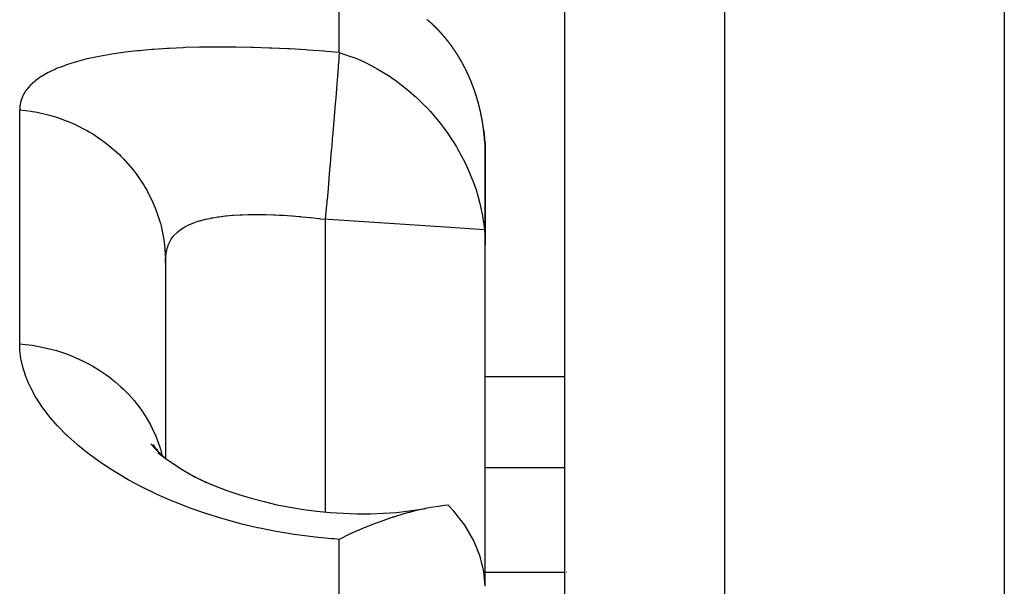
# Model space of a CAD drawing. Units: millimetres. Extents: x -268 to 441, y -276 to 276.
# Drawn here: x -18 to -6, y 35 to 42 of the extents above; entities that cross this region are included whole.
import ezdxf

# ---------------------------------------------------------------- set-up
doc = ezdxf.new("R2010")
doc.units = ezdxf.units.MM
doc.linetypes.add('DASHED', pattern=[9.652, 8.128, -1.524])
doc.layers.add('nevidi', color=4, linetype='DASHED')

msp = doc.modelspace()

# ---------------------------------------------------------------- linework, layer by layer
at = {"color": 2}
for p, q in [((-6, 52.99), (-6, 27.01)), ((-11.5, 8.025), (-11.5, 45.802)), ((-11.5, 8.025), (-11.5, 45.802)), ((-12.509, 40.235), (-12.508, 40.231)), ((-12.508, 40.232), (-12.508, 40.228)), ((-12.508, 40.229), (-12.508, 40.225)), ((-12.508, 40.226), (-12.507, 40.222)), ((-12.508, 40.223), (-12.507, 40.219)), ((-12.507, 40.219), (-12.507, 40.215)), ((-12.507, 40.216), (-12.507, 40.212)), ((-12.507, 40.213), (-12.507, 40.209)), ((-12.507, 40.21), (-12.506, 40.206)), ((-12.506, 40.207), (-12.506, 40.203)), ((-12.506, 40.203), (-12.506, 40.199)), ((-12.506, 40.2), (-12.506, 40.196)), ((-12.506, 40.197), (-12.505, 40.193)), ((-12.506, 40.194), (-12.505, 40.19)), ((-12.505, 40.19), (-12.505, 40.186)), ((-12.505, 40.187), (-12.505, 40.183)), ((-12.505, 40.184), (-12.505, 40.18)), ((-12.505, 40.181), (-12.504, 40.177)), ((-12.505, 40.177), (-12.504, 40.173)), ((-12.504, 40.174), (-12.504, 40.17)), ((-12.504, 40.171), (-12.504, 40.168)), ((-12.5, 40.167), (-12.5, 39.938)), ((-12.5, 38.884), (-12.5, 40.167)), ((-12.5, 40.167), (-12.5, 38.884)), ((-12.5, 39.938), (-12.5, 40.167)), ((-12.5, 38.803), (-12.5, 38.884)), ((-12.5, 34.618), (-12.5, 38.803)), ((-16.5, 38.676), (-16.5, 36.217)), ((-16.5, 38.676), (-16.5, 36.217)), ((-16.5, 38.659), (-16.5, 38.676)), ((-12.5, 37.243), (-11.5, 37.243)), ((-16.611, 36.336), (-16.598, 36.308)), ((-16.162, 36), (-15.929, 35.891))]:
    msp.add_line(p, q, dxfattribs=at)
for points in [[(-13.17, 41.659), (-13.17, 41.659), (-13.172, 41.66), (-13.172, 41.661), (-13.174, 41.662), (-13.174, 41.662), (-13.176, 41.664), (-13.176, 41.664), (-13.177, 41.666), (-13.178, 41.666), (-13.179, 41.667), (-13.18, 41.668), (-13.181, 41.669), (-13.182, 41.669), (-13.183, 41.671), (-13.183, 41.671), (-13.185, 41.672), (-13.185, 41.673), (-13.187, 41.674), (-13.187, 41.674), (-13.189, 41.676), (-13.189, 41.676), (-13.191, 41.677), (-13.191, 41.678), (-13.193, 41.679), (-13.193, 41.679), (-13.194, 41.681), (-13.195, 41.681), (-13.196, 41.682), (-13.197, 41.683), (-13.198, 41.684), (-13.199, 41.684), (-13.2, 41.686), (-13.2, 41.686), (-13.202, 41.687), (-13.202, 41.688), (-13.204, 41.689), (-13.204, 41.689), (-13.206, 41.691), (-13.206, 41.691), (-13.208, 41.693), (-13.208, 41.693), (-13.21, 41.694), (-13.21, 41.694), (-13.212, 41.696), (-13.212, 41.696), (-13.213, 41.697), (-13.214, 41.698), (-13.215, 41.699), (-13.216, 41.699), (-13.217, 41.701), (-13.218, 41.701), (-13.219, 41.702), (-13.22, 41.703), (-13.221, 41.704), (-13.222, 41.704), (-13.223, 41.706), (-13.224, 41.706), (-13.225, 41.707)], [(-13.062, 41.551), (-13.063, 41.552), (-13.063, 41.553), (-13.065, 41.554), (-13.065, 41.554), (-13.067, 41.556), (-13.067, 41.556), (-13.068, 41.558), (-13.069, 41.558), (-13.07, 41.56), (-13.07, 41.56), (-13.072, 41.562), (-13.072, 41.562), (-13.074, 41.563), (-13.074, 41.564), (-13.075, 41.565), (-13.076, 41.566), (-13.077, 41.567), (-13.078, 41.568), (-13.079, 41.569), (-13.079, 41.569), (-13.081, 41.571), (-13.081, 41.571), (-13.082, 41.573), (-13.083, 41.573), (-13.084, 41.575), (-13.085, 41.575), (-13.086, 41.577), (-13.086, 41.577), (-13.088, 41.578), (-13.088, 41.579), (-13.09, 41.58), (-13.09, 41.581), (-13.091, 41.582), (-13.092, 41.582), (-13.093, 41.584), (-13.094, 41.584), (-13.095, 41.586), (-13.095, 41.586), (-13.097, 41.588), (-13.097, 41.588), (-13.098, 41.589), (-13.099, 41.59), (-13.1, 41.591), (-13.101, 41.592), (-13.102, 41.593), (-13.102, 41.593), (-13.104, 41.595), (-13.104, 41.595), (-13.106, 41.597), (-13.106, 41.597), (-13.108, 41.599), (-13.108, 41.599), (-13.109, 41.6), (-13.11, 41.601), (-13.111, 41.602), (-13.111, 41.603), (-13.113, 41.604), (-13.113, 41.604), (-13.115, 41.606), (-13.115, 41.606), (-13.117, 41.608), (-13.117, 41.608), (-13.118, 41.609), (-13.119, 41.61), (-13.12, 41.611), (-13.121, 41.612), (-13.122, 41.613), (-13.122, 41.613), (-13.124, 41.615), (-13.124, 41.615), (-13.126, 41.617), (-13.126, 41.617), (-13.127, 41.618), (-13.128, 41.619), (-13.129, 41.62), (-13.13, 41.621), (-13.131, 41.622), (-13.131, 41.622), (-13.133, 41.624), (-13.133, 41.624), (-13.135, 41.626), (-13.135, 41.626), (-13.137, 41.627), (-13.137, 41.628), (-13.138, 41.629), (-13.139, 41.629), (-13.14, 41.631), (-13.141, 41.631), (-13.142, 41.633), (-13.142, 41.633), (-13.144, 41.634), (-13.144, 41.635), (-13.146, 41.636), (-13.146, 41.636), (-13.148, 41.638), (-13.148, 41.638), (-13.149, 41.64), (-13.15, 41.64), (-13.151, 41.641), (-13.152, 41.642), (-13.153, 41.643), (-13.154, 41.643), (-13.155, 41.645), (-13.155, 41.645), (-13.157, 41.647), (-13.157, 41.647), (-13.159, 41.648), (-13.159, 41.649), (-13.161, 41.65), (-13.161, 41.65), (-13.162, 41.652), (-13.163, 41.652), (-13.164, 41.654), (-13.165, 41.654), (-13.166, 41.655), (-13.167, 41.656), (-13.168, 41.657), (-13.168, 41.657), (-13.17, 41.659)], [(-12.963, 41.434), (-12.964, 41.436), (-12.964, 41.436), (-12.966, 41.438), (-12.966, 41.438), (-12.967, 41.44), (-12.968, 41.44), (-12.969, 41.442), (-12.969, 41.442), (-12.971, 41.444), (-12.971, 41.444), (-12.972, 41.446), (-12.972, 41.446), (-12.974, 41.448), (-12.974, 41.449), (-12.975, 41.45), (-12.976, 41.451), (-12.977, 41.452), (-12.977, 41.453), (-12.979, 41.454), (-12.979, 41.455), (-12.98, 41.456), (-12.981, 41.457), (-12.982, 41.458), (-12.982, 41.459), (-12.984, 41.46), (-12.984, 41.461), (-12.985, 41.462), (-12.986, 41.463), (-12.987, 41.464), (-12.987, 41.465), (-12.989, 41.466), (-12.989, 41.467), (-12.99, 41.468), (-12.99, 41.469), (-12.992, 41.47), (-12.992, 41.471), (-12.993, 41.472), (-12.994, 41.473), (-12.995, 41.474), (-12.995, 41.475), (-12.997, 41.476), (-12.997, 41.477), (-12.998, 41.478), (-12.999, 41.479), (-13, 41.48), (-13, 41.481), (-13.002, 41.482), (-13.002, 41.483), (-13.003, 41.484), (-13.004, 41.485), (-13.005, 41.486), (-13.005, 41.487), (-13.007, 41.488), (-13.007, 41.489), (-13.008, 41.49), (-13.009, 41.491), (-13.01, 41.492), (-13.01, 41.493), (-13.012, 41.494), (-13.012, 41.495), (-13.013, 41.496), (-13.014, 41.497), (-13.015, 41.498), (-13.015, 41.499), (-13.017, 41.5), (-13.017, 41.501), (-13.019, 41.502), (-13.019, 41.502), (-13.02, 41.504), (-13.021, 41.504), (-13.022, 41.506), (-13.022, 41.506), (-13.024, 41.508), (-13.024, 41.508), (-13.025, 41.51), (-13.026, 41.51), (-13.027, 41.512), (-13.027, 41.512), (-13.029, 41.514), (-13.029, 41.514), (-13.03, 41.516), (-13.031, 41.516), (-13.032, 41.518), (-13.032, 41.518), (-13.034, 41.52), (-13.034, 41.52), (-13.035, 41.522), (-13.036, 41.522), (-13.037, 41.523), (-13.037, 41.524), (-13.039, 41.525), (-13.039, 41.526), (-13.041, 41.527), (-13.041, 41.528), (-13.042, 41.529), (-13.043, 41.53), (-13.044, 41.531), (-13.044, 41.532), (-13.046, 41.533), (-13.046, 41.534), (-13.048, 41.535), (-13.048, 41.535), (-13.049, 41.537), (-13.05, 41.537), (-13.051, 41.539), (-13.051, 41.539), (-13.053, 41.541), (-13.053, 41.541), (-13.054, 41.543), (-13.055, 41.543), (-13.056, 41.545), (-13.056, 41.545), (-13.058, 41.546), (-13.058, 41.547), (-13.058, 41.547), (-13.06, 41.548), (-13.06, 41.549), (-13.061, 41.55), (-13.062, 41.551)], [(-12.872, 41.308), (-12.873, 41.31), (-12.873, 41.311), (-12.875, 41.312), (-12.875, 41.313), (-12.876, 41.315), (-12.876, 41.315), (-12.878, 41.317), (-12.878, 41.317), (-12.879, 41.319), (-12.879, 41.319), (-12.881, 41.321), (-12.881, 41.322), (-12.882, 41.323), (-12.882, 41.324), (-12.884, 41.325), (-12.884, 41.326), (-12.885, 41.328), (-12.885, 41.328), (-12.887, 41.33), (-12.887, 41.33), (-12.888, 41.332), (-12.888, 41.333), (-12.89, 41.334), (-12.89, 41.335), (-12.891, 41.336), (-12.891, 41.337), (-12.893, 41.339), (-12.893, 41.339), (-12.893, 41.339), (-12.894, 41.341), (-12.894, 41.341), (-12.896, 41.343), (-12.896, 41.343), (-12.897, 41.345), (-12.897, 41.346), (-12.899, 41.347), (-12.899, 41.348), (-12.9, 41.349), (-12.9, 41.35), (-12.902, 41.352), (-12.902, 41.352), (-12.903, 41.354), (-12.903, 41.354), (-12.905, 41.356), (-12.905, 41.356), (-12.906, 41.358), (-12.906, 41.359), (-12.908, 41.36), (-12.908, 41.361), (-12.909, 41.362), (-12.909, 41.363), (-12.911, 41.365), (-12.911, 41.365), (-12.912, 41.367), (-12.913, 41.367), (-12.914, 41.369), (-12.914, 41.369), (-12.915, 41.371), (-12.916, 41.371), (-12.917, 41.373), (-12.917, 41.373), (-12.918, 41.375), (-12.919, 41.376), (-12.92, 41.377), (-12.92, 41.378), (-12.921, 41.379), (-12.922, 41.38), (-12.923, 41.382), (-12.923, 41.382), (-12.925, 41.384), (-12.925, 41.384), (-12.926, 41.386), (-12.926, 41.386), (-12.928, 41.388), (-12.928, 41.388), (-12.929, 41.39), (-12.93, 41.39), (-12.931, 41.392), (-12.931, 41.393), (-12.932, 41.394), (-12.933, 41.395), (-12.934, 41.396), (-12.934, 41.397), (-12.935, 41.398), (-12.936, 41.399), (-12.937, 41.401), (-12.937, 41.401), (-12.939, 41.403), (-12.939, 41.403), (-12.94, 41.405), (-12.941, 41.405), (-12.942, 41.407), (-12.942, 41.407), (-12.943, 41.409), (-12.944, 41.409), (-12.945, 41.411), (-12.945, 41.411), (-12.947, 41.413), (-12.947, 41.413), (-12.948, 41.415), (-12.948, 41.416), (-12.95, 41.417), (-12.95, 41.418), (-12.951, 41.419), (-12.952, 41.42), (-12.953, 41.421), (-12.953, 41.422), (-12.954, 41.423), (-12.955, 41.424), (-12.956, 41.426), (-12.956, 41.426), (-12.958, 41.428), (-12.958, 41.428), (-12.959, 41.43), (-12.96, 41.43), (-12.961, 41.432), (-12.961, 41.432), (-12.962, 41.434), (-12.963, 41.434)], [(-14.326, 41.296), (-14.183, 41.248), (-14.166, 41.242), (-14.099, 41.215), (-14.015, 41.178), (-13.918, 41.13), (-13.878, 41.108), (-13.851, 41.093), (-13.85, 41.093), (-13.849, 41.092), (-13.689, 40.994), (-13.679, 40.988), (-13.611, 40.94), (-13.532, 40.881), (-13.454, 40.817), (-13.388, 40.76), (-13.382, 40.754), (-13.368, 40.742), (-13.246, 40.622), (-13.238, 40.615), (-13.184, 40.557), (-13.102, 40.461), (-13.058, 40.406), (-13.002, 40.332), (-12.975, 40.295), (-12.903, 40.187), (-12.893, 40.172), (-12.859, 40.116), (-12.845, 40.092), (-12.755, 39.924), (-12.714, 39.839), (-12.665, 39.72), (-12.645, 39.668), (-12.613, 39.577), (-12.591, 39.504), (-12.565, 39.406), (-12.543, 39.311), (-12.537, 39.277), (-12.516, 39.144), (-12.509, 39.077)], [(-12.789, 41.173), (-12.79, 41.173), (-12.791, 41.175), (-12.791, 41.176), (-12.792, 41.177), (-12.792, 41.178), (-12.793, 41.18), (-12.794, 41.18), (-12.795, 41.182), (-12.795, 41.183), (-12.796, 41.185), (-12.796, 41.185), (-12.797, 41.187), (-12.798, 41.187), (-12.799, 41.189), (-12.799, 41.19), (-12.8, 41.192), (-12.8, 41.192), (-12.801, 41.194), (-12.802, 41.194), (-12.803, 41.196), (-12.803, 41.197), (-12.804, 41.199), (-12.804, 41.199), (-12.805, 41.201), (-12.806, 41.201), (-12.807, 41.203), (-12.807, 41.204), (-12.808, 41.206), (-12.808, 41.206), (-12.81, 41.208), (-12.81, 41.208), (-12.811, 41.21), (-12.811, 41.211), (-12.812, 41.213), (-12.813, 41.213), (-12.814, 41.215), (-12.814, 41.215), (-12.815, 41.217), (-12.815, 41.218), (-12.816, 41.22), (-12.817, 41.22), (-12.818, 41.222), (-12.818, 41.222), (-12.819, 41.224), (-12.819, 41.225), (-12.82, 41.227), (-12.821, 41.227), (-12.822, 41.229), (-12.822, 41.229), (-12.823, 41.231), (-12.824, 41.232), (-12.825, 41.233), (-12.825, 41.234), (-12.826, 41.236), (-12.826, 41.236), (-12.827, 41.238), (-12.828, 41.239), (-12.829, 41.24), (-12.829, 41.241), (-12.83, 41.243), (-12.83, 41.243), (-12.832, 41.245), (-12.832, 41.245), (-12.833, 41.247), (-12.833, 41.248), (-12.834, 41.25), (-12.835, 41.25), (-12.836, 41.252), (-12.836, 41.252), (-12.837, 41.254), (-12.837, 41.254), (-12.839, 41.256), (-12.839, 41.257), (-12.84, 41.259), (-12.84, 41.259), (-12.841, 41.261), (-12.842, 41.261), (-12.843, 41.263), (-12.843, 41.264), (-12.844, 41.265), (-12.845, 41.266), (-12.846, 41.268), (-12.846, 41.268), (-12.847, 41.27), (-12.847, 41.27), (-12.849, 41.272), (-12.849, 41.273), (-12.85, 41.274), (-12.85, 41.275), (-12.851, 41.277), (-12.852, 41.277), (-12.853, 41.279), (-12.853, 41.279), (-12.854, 41.281), (-12.855, 41.282), (-12.856, 41.283), (-12.856, 41.284), (-12.857, 41.286), (-12.857, 41.286), (-12.859, 41.288), (-12.859, 41.288), (-12.86, 41.29), (-12.86, 41.291), (-12.862, 41.292), (-12.862, 41.293), (-12.863, 41.295), (-12.863, 41.295), (-12.864, 41.297), (-12.865, 41.297), (-12.866, 41.299), (-12.866, 41.299), (-12.867, 41.301), (-12.868, 41.302), (-12.869, 41.303), (-12.869, 41.304), (-12.87, 41.306), (-12.871, 41.306), (-12.872, 41.308), (-12.872, 41.308)], [(-12.716, 41.028), (-12.716, 41.029), (-12.717, 41.031), (-12.717, 41.031), (-12.718, 41.033), (-12.718, 41.034), (-12.719, 41.036), (-12.72, 41.036), (-12.72, 41.038), (-12.721, 41.039), (-12.722, 41.041), (-12.722, 41.041), (-12.723, 41.043), (-12.723, 41.044), (-12.724, 41.046), (-12.724, 41.046), (-12.725, 41.048), (-12.725, 41.049), (-12.726, 41.051), (-12.727, 41.051), (-12.728, 41.053), (-12.728, 41.054), (-12.729, 41.056), (-12.729, 41.056), (-12.73, 41.058), (-12.73, 41.059), (-12.731, 41.061), (-12.731, 41.061), (-12.732, 41.063), (-12.733, 41.064), (-12.734, 41.066), (-12.734, 41.066), (-12.735, 41.068), (-12.735, 41.069), (-12.736, 41.071), (-12.736, 41.071), (-12.737, 41.073), (-12.738, 41.074), (-12.739, 41.076), (-12.739, 41.076), (-12.74, 41.078), (-12.74, 41.079), (-12.741, 41.081), (-12.741, 41.081), (-12.742, 41.083), (-12.742, 41.084), (-12.743, 41.086), (-12.744, 41.086), (-12.745, 41.088), (-12.745, 41.089), (-12.746, 41.091), (-12.746, 41.091), (-12.747, 41.093), (-12.747, 41.093), (-12.748, 41.095), (-12.749, 41.096), (-12.75, 41.098), (-12.75, 41.098), (-12.751, 41.1), (-12.751, 41.101), (-12.752, 41.103), (-12.752, 41.103), (-12.753, 41.105), (-12.754, 41.106), (-12.755, 41.108), (-12.755, 41.108), (-12.755, 41.108), (-12.756, 41.11), (-12.756, 41.111), (-12.757, 41.113), (-12.757, 41.113), (-12.758, 41.115), (-12.759, 41.116), (-12.76, 41.118), (-12.76, 41.118), (-12.761, 41.12), (-12.761, 41.12), (-12.762, 41.122), (-12.762, 41.123), (-12.763, 41.125), (-12.764, 41.125), (-12.765, 41.127), (-12.765, 41.128), (-12.766, 41.13), (-12.766, 41.13), (-12.767, 41.132), (-12.768, 41.133), (-12.769, 41.134), (-12.769, 41.135), (-12.77, 41.137), (-12.77, 41.137), (-12.771, 41.139), (-12.771, 41.14), (-12.772, 41.142), (-12.773, 41.142), (-12.774, 41.144), (-12.774, 41.145), (-12.775, 41.146), (-12.775, 41.147), (-12.776, 41.149), (-12.777, 41.149), (-12.778, 41.151), (-12.778, 41.152), (-12.779, 41.154), (-12.779, 41.154), (-12.78, 41.156), (-12.78, 41.157), (-12.782, 41.158), (-12.782, 41.159), (-12.783, 41.161), (-12.783, 41.161), (-12.784, 41.163), (-12.784, 41.164), (-12.785, 41.166), (-12.786, 41.166), (-12.787, 41.168), (-12.787, 41.168), (-12.788, 41.17), (-12.788, 41.171), (-12.789, 41.173)], [(-12.651, 40.872), (-12.651, 40.874), (-12.652, 40.875), (-12.652, 40.877), (-12.653, 40.877), (-12.653, 40.879), (-12.654, 40.88), (-12.654, 40.882), (-12.655, 40.883), (-12.655, 40.885), (-12.656, 40.885), (-12.656, 40.887), (-12.657, 40.888), (-12.657, 40.89), (-12.658, 40.891), (-12.659, 40.893), (-12.659, 40.893), (-12.66, 40.895), (-12.66, 40.896), (-12.661, 40.898), (-12.661, 40.899), (-12.662, 40.901), (-12.662, 40.901), (-12.663, 40.904), (-12.663, 40.904), (-12.664, 40.906), (-12.664, 40.907), (-12.665, 40.909), (-12.665, 40.909), (-12.666, 40.912), (-12.666, 40.912), (-12.667, 40.914), (-12.667, 40.915), (-12.668, 40.917), (-12.668, 40.917), (-12.669, 40.919), (-12.669, 40.92), (-12.67, 40.922), (-12.67, 40.923), (-12.671, 40.925), (-12.671, 40.925), (-12.672, 40.927), (-12.672, 40.928), (-12.673, 40.93), (-12.673, 40.931), (-12.674, 40.933), (-12.674, 40.933), (-12.675, 40.935), (-12.676, 40.936), (-12.676, 40.938), (-12.677, 40.938), (-12.678, 40.941), (-12.678, 40.941), (-12.679, 40.943), (-12.679, 40.944), (-12.68, 40.946), (-12.68, 40.946), (-12.681, 40.948), (-12.681, 40.949), (-12.682, 40.951), (-12.682, 40.952), (-12.683, 40.954), (-12.683, 40.954), (-12.684, 40.956), (-12.684, 40.957), (-12.685, 40.959), (-12.685, 40.959), (-12.686, 40.961), (-12.686, 40.962), (-12.687, 40.964), (-12.688, 40.965), (-12.688, 40.967), (-12.689, 40.967), (-12.69, 40.969), (-12.69, 40.97), (-12.691, 40.972), (-12.691, 40.972), (-12.692, 40.974), (-12.692, 40.975), (-12.693, 40.977), (-12.693, 40.978), (-12.694, 40.98), (-12.694, 40.98), (-12.695, 40.982), (-12.695, 40.983), (-12.696, 40.985), (-12.696, 40.985), (-12.697, 40.987), (-12.698, 40.988), (-12.699, 40.99), (-12.699, 40.99), (-12.7, 40.993), (-12.7, 40.993), (-12.701, 40.995), (-12.701, 40.996), (-12.702, 40.998), (-12.702, 40.998), (-12.703, 41), (-12.703, 41.001), (-12.704, 41.003), (-12.704, 41.003), (-12.705, 41.005), (-12.706, 41.006), (-12.707, 41.008), (-12.707, 41.008), (-12.708, 41.01), (-12.708, 41.011), (-12.709, 41.013), (-12.709, 41.013), (-12.71, 41.016), (-12.71, 41.016), (-12.711, 41.018), (-12.711, 41.019), (-12.712, 41.021), (-12.713, 41.021), (-12.713, 41.023), (-12.714, 41.024), (-12.715, 41.026), (-12.715, 41.026), (-12.716, 41.028)], [(-12.596, 40.708), (-12.597, 40.71), (-12.597, 40.71), (-12.598, 40.713), (-12.598, 40.713), (-12.598, 40.716), (-12.599, 40.716), (-12.599, 40.719), (-12.599, 40.719), (-12.6, 40.721), (-12.6, 40.722), (-12.601, 40.724), (-12.601, 40.725), (-12.602, 40.727), (-12.602, 40.728), (-12.603, 40.73), (-12.603, 40.73), (-12.604, 40.733), (-12.604, 40.733), (-12.604, 40.736), (-12.605, 40.736), (-12.605, 40.738), (-12.605, 40.739), (-12.606, 40.741), (-12.606, 40.742), (-12.607, 40.744), (-12.607, 40.745), (-12.608, 40.747), (-12.608, 40.747), (-12.609, 40.75), (-12.609, 40.75), (-12.61, 40.753), (-12.61, 40.753), (-12.611, 40.755), (-12.611, 40.756), (-12.611, 40.758), (-12.612, 40.759), (-12.612, 40.761), (-12.612, 40.761), (-12.613, 40.764), (-12.613, 40.764), (-12.614, 40.767), (-12.614, 40.767), (-12.615, 40.769), (-12.615, 40.77), (-12.616, 40.772), (-12.616, 40.773), (-12.617, 40.775), (-12.617, 40.775), (-12.618, 40.778), (-12.618, 40.778), (-12.619, 40.781), (-12.619, 40.781), (-12.619, 40.783), (-12.62, 40.784), (-12.62, 40.786), (-12.621, 40.787), (-12.621, 40.789), (-12.622, 40.789), (-12.622, 40.792), (-12.622, 40.792), (-12.623, 40.795), (-12.623, 40.795), (-12.624, 40.797), (-12.624, 40.798), (-12.625, 40.8), (-12.625, 40.801), (-12.626, 40.803), (-12.626, 40.803), (-12.627, 40.806), (-12.627, 40.806), (-12.628, 40.808), (-12.628, 40.809), (-12.629, 40.811), (-12.629, 40.812), (-12.63, 40.814), (-12.63, 40.814), (-12.631, 40.817), (-12.631, 40.817), (-12.632, 40.819), (-12.632, 40.82), (-12.633, 40.822), (-12.633, 40.823), (-12.634, 40.825), (-12.634, 40.825), (-12.635, 40.828), (-12.635, 40.828), (-12.636, 40.83), (-12.636, 40.831), (-12.636, 40.833), (-12.637, 40.834), (-12.637, 40.836), (-12.638, 40.836), (-12.638, 40.839), (-12.639, 40.839), (-12.639, 40.841), (-12.64, 40.842), (-12.64, 40.844), (-12.641, 40.845), (-12.641, 40.847), (-12.642, 40.847), (-12.642, 40.85), (-12.643, 40.85), (-12.643, 40.852), (-12.644, 40.853), (-12.644, 40.855), (-12.645, 40.856), (-12.645, 40.856), (-12.645, 40.858), (-12.646, 40.858), (-12.646, 40.86), (-12.646, 40.861), (-12.647, 40.863), (-12.647, 40.864), (-12.648, 40.866), (-12.649, 40.866), (-12.649, 40.869), (-12.65, 40.869), (-12.65, 40.871), (-12.651, 40.872)], [(-12.553, 40.535), (-12.553, 40.538), (-12.553, 40.538), (-12.554, 40.541), (-12.554, 40.541), (-12.555, 40.544), (-12.555, 40.544), (-12.555, 40.546), (-12.555, 40.547), (-12.556, 40.549), (-12.556, 40.55), (-12.557, 40.552), (-12.557, 40.553), (-12.557, 40.555), (-12.557, 40.556), (-12.558, 40.558), (-12.558, 40.559), (-12.559, 40.561), (-12.559, 40.562), (-12.559, 40.564), (-12.559, 40.565), (-12.56, 40.567), (-12.56, 40.568), (-12.561, 40.57), (-12.561, 40.571), (-12.561, 40.573), (-12.561, 40.574), (-12.562, 40.576), (-12.562, 40.577), (-12.563, 40.579), (-12.563, 40.58), (-12.563, 40.582), (-12.563, 40.583), (-12.564, 40.585), (-12.564, 40.586), (-12.565, 40.588), (-12.565, 40.588), (-12.565, 40.588), (-12.565, 40.591), (-12.565, 40.591), (-12.566, 40.594), (-12.566, 40.594), (-12.567, 40.597), (-12.567, 40.597), (-12.567, 40.6), (-12.568, 40.6), (-12.568, 40.603), (-12.568, 40.603), (-12.569, 40.606), (-12.569, 40.606), (-12.57, 40.608), (-12.57, 40.609), (-12.57, 40.611), (-12.57, 40.612), (-12.571, 40.614), (-12.571, 40.615), (-12.572, 40.617), (-12.572, 40.618), (-12.572, 40.62), (-12.573, 40.621), (-12.573, 40.623), (-12.573, 40.624), (-12.574, 40.626), (-12.574, 40.627), (-12.575, 40.629), (-12.575, 40.63), (-12.575, 40.632), (-12.576, 40.633), (-12.576, 40.635), (-12.576, 40.635), (-12.577, 40.638), (-12.577, 40.638), (-12.578, 40.641), (-12.578, 40.641), (-12.578, 40.644), (-12.579, 40.644), (-12.579, 40.646), (-12.579, 40.647), (-12.58, 40.649), (-12.58, 40.65), (-12.581, 40.652), (-12.581, 40.653), (-12.581, 40.655), (-12.582, 40.656), (-12.582, 40.658), (-12.582, 40.659), (-12.583, 40.661), (-12.583, 40.662), (-12.584, 40.664), (-12.584, 40.664), (-12.585, 40.667), (-12.585, 40.667), (-12.585, 40.67), (-12.586, 40.67), (-12.586, 40.673), (-12.586, 40.673), (-12.587, 40.675), (-12.587, 40.676), (-12.588, 40.678), (-12.588, 40.679), (-12.589, 40.681), (-12.589, 40.682), (-12.589, 40.684), (-12.59, 40.685), (-12.59, 40.687), (-12.59, 40.688), (-12.591, 40.69), (-12.591, 40.69), (-12.592, 40.693), (-12.592, 40.693), (-12.593, 40.696), (-12.593, 40.696), (-12.593, 40.699), (-12.594, 40.699), (-12.594, 40.701), (-12.594, 40.702), (-12.595, 40.704), (-12.595, 40.705), (-12.596, 40.707), (-12.596, 40.708)], [(-12.522, 40.355), (-12.522, 40.355), (-12.522, 40.358), (-12.522, 40.358), (-12.523, 40.361), (-12.523, 40.361), (-12.523, 40.364), (-12.523, 40.365), (-12.523, 40.367), (-12.524, 40.368), (-12.524, 40.37), (-12.524, 40.371), (-12.524, 40.373), (-12.524, 40.374), (-12.525, 40.376), (-12.525, 40.377), (-12.525, 40.38), (-12.525, 40.38), (-12.526, 40.383), (-12.526, 40.383), (-12.526, 40.386), (-12.526, 40.386), (-12.527, 40.389), (-12.527, 40.389), (-12.527, 40.392), (-12.527, 40.392), (-12.527, 40.395), (-12.528, 40.396), (-12.528, 40.398), (-12.528, 40.399), (-12.528, 40.401), (-12.528, 40.402), (-12.529, 40.404), (-12.529, 40.405), (-12.529, 40.407), (-12.529, 40.408), (-12.53, 40.41), (-12.53, 40.411), (-12.53, 40.413), (-12.53, 40.414), (-12.531, 40.416), (-12.531, 40.417), (-12.531, 40.42), (-12.531, 40.42), (-12.532, 40.423), (-12.532, 40.423), (-12.532, 40.426), (-12.532, 40.426), (-12.533, 40.429), (-12.533, 40.429), (-12.533, 40.432), (-12.533, 40.432), (-12.534, 40.435), (-12.534, 40.435), (-12.534, 40.438), (-12.534, 40.439), (-12.535, 40.441), (-12.535, 40.442), (-12.535, 40.444), (-12.535, 40.445), (-12.536, 40.447), (-12.536, 40.448), (-12.536, 40.45), (-12.537, 40.451), (-12.537, 40.453), (-12.537, 40.454), (-12.538, 40.456), (-12.538, 40.457), (-12.538, 40.459), (-12.538, 40.46), (-12.539, 40.462), (-12.539, 40.463), (-12.539, 40.465), (-12.539, 40.466), (-12.54, 40.468), (-12.54, 40.469), (-12.54, 40.471), (-12.54, 40.472), (-12.541, 40.474), (-12.541, 40.475), (-12.541, 40.477), (-12.541, 40.478), (-12.542, 40.48), (-12.542, 40.481), (-12.542, 40.483), (-12.543, 40.484), (-12.543, 40.486), (-12.543, 40.487), (-12.544, 40.49), (-12.544, 40.49), (-12.544, 40.493), (-12.544, 40.493), (-12.545, 40.496), (-12.545, 40.496), (-12.545, 40.499), (-12.546, 40.499), (-12.546, 40.502), (-12.546, 40.502), (-12.547, 40.505), (-12.547, 40.505), (-12.547, 40.508), (-12.547, 40.508), (-12.548, 40.511), (-12.548, 40.511), (-12.548, 40.514), (-12.548, 40.514), (-12.549, 40.517), (-12.549, 40.517), (-12.55, 40.52), (-12.55, 40.52), (-12.55, 40.523), (-12.55, 40.523), (-12.551, 40.526), (-12.551, 40.526), (-12.551, 40.529), (-12.552, 40.529), (-12.552, 40.532), (-12.552, 40.532), (-12.553, 40.535), (-12.553, 40.535)], [(-12.504, 40.168), (-12.504, 40.168), (-12.504, 40.17), (-12.504, 40.171), (-12.504, 40.174), (-12.504, 40.174), (-12.504, 40.177), (-12.505, 40.177), (-12.505, 40.18), (-12.505, 40.181), (-12.505, 40.183), (-12.505, 40.184), (-12.505, 40.187), (-12.505, 40.187), (-12.505, 40.19), (-12.505, 40.19), (-12.505, 40.193), (-12.506, 40.194), (-12.506, 40.196), (-12.506, 40.197), (-12.506, 40.2), (-12.506, 40.2), (-12.506, 40.203), (-12.506, 40.203), (-12.506, 40.206), (-12.506, 40.207), (-12.507, 40.209), (-12.507, 40.21), (-12.507, 40.212), (-12.507, 40.213), (-12.507, 40.216), (-12.507, 40.216), (-12.507, 40.219), (-12.507, 40.219), (-12.508, 40.222), (-12.508, 40.223), (-12.508, 40.225), (-12.508, 40.226), (-12.508, 40.228), (-12.508, 40.229), (-12.508, 40.232), (-12.508, 40.232), (-12.509, 40.235), (-12.509, 40.235), (-12.509, 40.238), (-12.509, 40.239), (-12.509, 40.241), (-12.509, 40.242), (-12.509, 40.244), (-12.51, 40.245), (-12.51, 40.248), (-12.51, 40.248), (-12.51, 40.251), (-12.51, 40.251), (-12.51, 40.254), (-12.51, 40.255), (-12.511, 40.257), (-12.511, 40.258), (-12.511, 40.26), (-12.511, 40.261), (-12.511, 40.264), (-12.511, 40.264), (-12.512, 40.267), (-12.512, 40.267), (-12.512, 40.27), (-12.512, 40.27), (-12.512, 40.273), (-12.512, 40.274), (-12.512, 40.276), (-12.513, 40.277), (-12.513, 40.279), (-12.513, 40.28), (-12.513, 40.283), (-12.513, 40.283), (-12.513, 40.286), (-12.514, 40.286), (-12.514, 40.289), (-12.514, 40.289), (-12.514, 40.292), (-12.514, 40.293), (-12.514, 40.295), (-12.515, 40.296), (-12.515, 40.298), (-12.515, 40.299), (-12.515, 40.302), (-12.515, 40.302), (-12.516, 40.305), (-12.516, 40.305), (-12.516, 40.308), (-12.516, 40.308), (-12.516, 40.311), (-12.516, 40.311), (-12.516, 40.311), (-12.517, 40.314), (-12.517, 40.315), (-12.517, 40.317), (-12.517, 40.318), (-12.517, 40.32), (-12.517, 40.321), (-12.518, 40.324), (-12.518, 40.324), (-12.518, 40.327), (-12.518, 40.327), (-12.519, 40.33), (-12.519, 40.33), (-12.519, 40.333), (-12.519, 40.333), (-12.519, 40.336), (-12.519, 40.337), (-12.52, 40.339), (-12.52, 40.34), (-12.52, 40.342), (-12.52, 40.343), (-12.52, 40.345), (-12.521, 40.346), (-12.521, 40.348), (-12.521, 40.349), (-12.521, 40.352), (-12.521, 40.352), (-12.522, 40.355)], [(-12.517, 40.321), (-12.517, 40.32), (-12.517, 40.317), (-12.517, 40.317), (-12.517, 40.314), (-12.517, 40.314), (-12.516, 40.311), (-12.516, 40.31), (-12.516, 40.308), (-12.516, 40.307), (-12.516, 40.305), (-12.515, 40.304), (-12.515, 40.301), (-12.515, 40.301), (-12.515, 40.298), (-12.515, 40.298), (-12.514, 40.295), (-12.514, 40.294), (-12.514, 40.292), (-12.514, 40.291), (-12.514, 40.289), (-12.514, 40.288), (-12.513, 40.285), (-12.513, 40.285), (-12.513, 40.282), (-12.513, 40.282), (-12.513, 40.279), (-12.513, 40.278), (-12.512, 40.276), (-12.512, 40.275), (-12.512, 40.272), (-12.512, 40.272), (-12.512, 40.269), (-12.512, 40.269), (-12.511, 40.266), (-12.511, 40.266), (-12.511, 40.263), (-12.511, 40.262), (-12.511, 40.26), (-12.511, 40.259), (-12.511, 40.256), (-12.511, 40.256), (-12.51, 40.253), (-12.51, 40.253), (-12.51, 40.25), (-12.51, 40.249), (-12.51, 40.247), (-12.51, 40.246), (-12.509, 40.243), (-12.509, 40.243), (-12.509, 40.24), (-12.509, 40.24), (-12.509, 40.237), (-12.509, 40.236), (-12.509, 40.234), (-12.509, 40.233), (-12.508, 40.231), (-12.508, 40.23), (-12.508, 40.227), (-12.508, 40.227), (-12.508, 40.224), (-12.508, 40.223), (-12.508, 40.221), (-12.507, 40.22), (-12.507, 40.217), (-12.507, 40.217), (-12.507, 40.214), (-12.507, 40.214), (-12.507, 40.211), (-12.507, 40.21), (-12.507, 40.208), (-12.506, 40.207), (-12.506, 40.204), (-12.506, 40.204), (-12.506, 40.201), (-12.506, 40.201), (-12.506, 40.198), (-12.506, 40.197), (-12.506, 40.195), (-12.506, 40.194), (-12.505, 40.191), (-12.505, 40.191), (-12.505, 40.188), (-12.505, 40.187), (-12.505, 40.185), (-12.505, 40.184), (-12.505, 40.181), (-12.505, 40.181), (-12.505, 40.178), (-12.505, 40.178), (-12.504, 40.175), (-12.504, 40.174), (-12.504, 40.172), (-12.504, 40.171), (-12.504, 40.168), (-12.504, 40.168)], [(-12.509, 39.077), (-12.504, 39.006), (-12.5, 38.884)], [(-16.684, 36.4), (-16.621, 36.33), (-16.55, 36.261), (-16.493, 36.212)], [(-16.657, 36.391), (-16.614, 36.326), (-16.603, 36.312)], [(-16.597, 36.292), (-16.503, 36.219), (-16.401, 36.148), (-16.293, 36.079), (-16.178, 36.013), (-16.057, 35.95)], [(-16.025, 35.935), (-15.882, 35.875), (-15.734, 35.818), (-15.582, 35.766), (-15.427, 35.719), (-15.267, 35.677), (-15.105, 35.639), (-14.94, 35.607), (-14.773, 35.58), (-14.606, 35.558), (-14.438, 35.542), (-14.271, 35.531), (-14.103, 35.526), (-13.936, 35.526), (-13.771, 35.532), (-13.61, 35.543), (-13.452, 35.56), (-13.296, 35.582), (-13.245, 35.59)], [(-12.961, 35.633), (-12.967, 35.632), (-13.007, 35.628), (-13.058, 35.622), (-13.06, 35.621), (-13.088, 35.617), (-13.115, 35.613), (-13.179, 35.603), (-13.245, 35.59), (-13.246, 35.59), (-13.28, 35.583), (-13.322, 35.573), (-13.392, 35.557), (-13.447, 35.543), (-13.454, 35.541), (-13.517, 35.523), (-13.646, 35.484), (-13.657, 35.481), (-13.662, 35.479), (-13.679, 35.474), (-13.815, 35.426), (-13.887, 35.399), (-13.918, 35.387), (-13.994, 35.357), (-14.12, 35.303), (-14.166, 35.282), (-14.196, 35.268), (-14.326, 35.205)], [(-12.5, 34.618), (-12.516, 34.809), (-12.565, 35.002), (-12.632, 35.167), (-12.645, 35.194), (-12.755, 35.381), (-12.893, 35.559), (-12.961, 35.633)]]:
    msp.add_lwpolyline(points, dxfattribs=at)
at = {"layer": 'nevidi', "color": 7, "linetype": 'Continuous'}
for p, q in [((-9.5, 8.37), (-9.5, 47.772)), ((-14.326, 41.296), (-14.326, 42.108)), ((-18.326, 37.651), (-18.326, 40.578)), ((-14.5, 39.209), (-14.5, 38.803)), ((-14.5, 38.803), (-14.5, 35.548)), ((-11.5, 36.101), (-12.5, 36.101)), ((-14.326, 34.037), (-14.326, 35.205)), ((-11.5, 34.79), (-12.5, 34.79)), ((-11.482, 34.79), (-11.483, 34.79))]:
    msp.add_line(p, q, dxfattribs=at)
for points in [[(-14.326, 41.296), (-14.486, 41.309), (-14.516, 41.311), (-14.716, 41.326), (-14.745, 41.328), (-14.945, 41.34), (-14.974, 41.341), (-15.173, 41.351), (-15.202, 41.352), (-15.398, 41.359), (-15.427, 41.359), (-15.619, 41.363), (-15.648, 41.364), (-15.836, 41.364), (-15.863, 41.364), (-16.047, 41.362), (-16.074, 41.362), (-16.253, 41.357), (-16.28, 41.356), (-16.454, 41.348), (-16.479, 41.346), (-16.647, 41.335), (-16.671, 41.333), (-16.831, 41.319), (-16.854, 41.316), (-17.007, 41.299), (-17.029, 41.296), (-17.173, 41.275), (-17.194, 41.271), (-17.331, 41.247), (-17.351, 41.243), (-17.479, 41.215), (-17.498, 41.211), (-17.616, 41.18), (-17.633, 41.175), (-17.741, 41.14), (-17.757, 41.135), (-17.823, 41.11), (-17.855, 41.098), (-17.869, 41.092), (-17.956, 41.051), (-17.969, 41.045), (-18.046, 41.001), (-18.057, 40.994), (-18.124, 40.946), (-18.133, 40.939), (-18.189, 40.889), (-18.197, 40.881), (-18.242, 40.828), (-18.248, 40.82), (-18.281, 40.764), (-18.285, 40.756), (-18.308, 40.698), (-18.311, 40.689), (-18.323, 40.628), (-18.324, 40.619), (-18.326, 40.578)], [(-14.326, 41.296), (-14.326, 41.287), (-14.329, 41.242), (-14.329, 41.239), (-14.33, 41.235), (-14.331, 41.218), (-14.336, 41.154), (-14.337, 41.14), (-14.337, 41.135), (-14.338, 41.122), (-14.344, 41.039), (-14.347, 41.009), (-14.347, 41.003), (-14.348, 40.999), (-14.356, 40.898), (-14.359, 40.851), (-14.36, 40.849), (-14.36, 40.841), (-14.369, 40.734), (-14.373, 40.681), (-14.375, 40.662), (-14.376, 40.653), (-14.384, 40.55), (-14.389, 40.491), (-14.393, 40.451), (-14.393, 40.442), (-14.401, 40.347), (-14.407, 40.283), (-14.412, 40.221), (-14.413, 40.211), (-14.42, 40.13), (-14.426, 40.062), (-14.433, 39.975), (-14.434, 39.964), (-14.439, 39.901), (-14.446, 39.83), (-14.455, 39.718), (-14.456, 39.707), (-14.46, 39.663), (-14.466, 39.59), (-14.478, 39.454), (-14.479, 39.443), (-14.481, 39.421), (-14.488, 39.347), (-14.5, 39.209)], [(-18.326, 40.578), (-18.183, 40.561), (-18.166, 40.559), (-18.108, 40.548), (-17.937, 40.508), (-17.918, 40.503), (-17.864, 40.486), (-17.699, 40.426), (-17.679, 40.417), (-17.63, 40.395), (-17.475, 40.315), (-17.454, 40.303), (-17.41, 40.277), (-17.267, 40.179), (-17.246, 40.163), (-17.208, 40.133), (-17.078, 40.019), (-17.058, 39.999), (-17.025, 39.966), (-16.912, 39.837), (-16.893, 39.813), (-16.867, 39.778), (-16.771, 39.637), (-16.755, 39.609), (-16.735, 39.573), (-16.658, 39.421), (-16.645, 39.389), (-16.63, 39.354), (-16.575, 39.194), (-16.565, 39.158), (-16.556, 39.123), (-16.522, 38.958), (-16.516, 38.919), (-16.512, 38.886), (-16.5, 38.718), (-16.5, 38.676)], [(-16.489, 38.803), (-16.479, 38.844), (-16.478, 38.85), (-16.476, 38.858), (-16.458, 38.905), (-16.455, 38.911), (-16.432, 38.954), (-16.428, 38.96), (-16.428, 38.961), (-16.408, 38.989), (-16.399, 39), (-16.395, 39.005), (-16.36, 39.041), (-16.355, 39.046), (-16.345, 39.054), (-16.315, 39.078), (-16.309, 39.082), (-16.265, 39.111), (-16.258, 39.115), (-16.233, 39.128), (-16.208, 39.14), (-16.2, 39.144), (-16.145, 39.166), (-16.137, 39.169), (-16.094, 39.184), (-16.077, 39.189), (-16.067, 39.192), (-16.003, 39.209), (-15.993, 39.211), (-15.929, 39.225), (-15.924, 39.226), (-15.913, 39.228), (-15.84, 39.24), (-15.829, 39.241), (-15.753, 39.251), (-15.742, 39.252), (-15.741, 39.252), (-15.661, 39.259), (-15.648, 39.26), (-15.564, 39.265), (-15.551, 39.265), (-15.535, 39.266), (-15.464, 39.268), (-15.451, 39.269), (-15.361, 39.27), (-15.347, 39.27), (-15.311, 39.269), (-15.255, 39.268), (-15.241, 39.268), (-15.147, 39.265), (-15.133, 39.265), (-15.074, 39.262), (-15.036, 39.26), (-15.022, 39.259), (-14.924, 39.253), (-14.909, 39.251), (-14.829, 39.245), (-14.81, 39.243), (-14.795, 39.242), (-14.695, 39.232), (-14.68, 39.23), (-14.58, 39.219), (-14.578, 39.219), (-14.565, 39.217), (-14.5, 39.209)], [(-12.509, 39.077), (-12.937, 39.105), (-12.997, 39.109), (-13.445, 39.139), (-13.505, 39.143), (-13.954, 39.173), (-14.014, 39.177), (-14.462, 39.206), (-14.5, 39.209)], [(-16.5, 38.676), (-16.499, 38.726), (-16.498, 38.734), (-16.492, 38.788), (-16.491, 38.791), (-16.49, 38.799), (-16.489, 38.803)], [(-14.326, 35.205), (-14.392, 35.21), (-14.423, 35.212), (-14.625, 35.232), (-14.655, 35.235), (-14.858, 35.261), (-14.888, 35.266), (-15.09, 35.299), (-15.12, 35.304), (-15.32, 35.344), (-15.349, 35.351), (-15.546, 35.397), (-15.574, 35.404), (-15.766, 35.457), (-15.795, 35.465), (-15.982, 35.523), (-16.01, 35.533), (-16.193, 35.597), (-16.22, 35.607), (-16.399, 35.677), (-16.425, 35.688), (-16.597, 35.764), (-16.622, 35.775), (-16.786, 35.855), (-16.81, 35.867), (-16.967, 35.951), (-16.989, 35.964), (-17.138, 36.052), (-17.159, 36.065), (-17.3, 36.158), (-17.32, 36.172), (-17.452, 36.267), (-17.471, 36.282), (-17.593, 36.38), (-17.61, 36.395), (-17.722, 36.495), (-17.738, 36.51), (-17.839, 36.612), (-17.853, 36.627), (-17.944, 36.73), (-17.956, 36.746), (-18.037, 36.851), (-18.048, 36.866), (-18.117, 36.972), (-18.127, 36.988), (-18.184, 37.093), (-18.192, 37.109), (-18.216, 37.161), (-18.238, 37.214), (-18.244, 37.229), (-18.279, 37.333), (-18.283, 37.348), (-18.307, 37.451), (-18.31, 37.466), (-18.322, 37.568), (-18.324, 37.583), (-18.326, 37.651)], [(-18.326, 37.651), (-18.255, 37.644), (-18.166, 37.633), (-18.108, 37.623), (-18.006, 37.603), (-17.918, 37.581), (-17.864, 37.566), (-17.766, 37.534), (-17.679, 37.502), (-17.63, 37.481), (-17.538, 37.439), (-17.454, 37.396), (-17.41, 37.372), (-17.324, 37.319), (-17.246, 37.266), (-17.207, 37.238), (-17.13, 37.177), (-17.058, 37.113), (-17.025, 37.083), (-16.957, 37.013), (-16.893, 36.941), (-16.867, 36.909), (-16.809, 36.832), (-16.755, 36.751), (-16.735, 36.719), (-16.688, 36.636), (-16.645, 36.548), (-16.63, 36.515), (-16.596, 36.428), (-16.565, 36.333), (-16.556, 36.301), (-16.545, 36.257)]]:
    msp.add_lwpolyline(points, dxfattribs=at)

doc.saveas('drawing.dxf')
